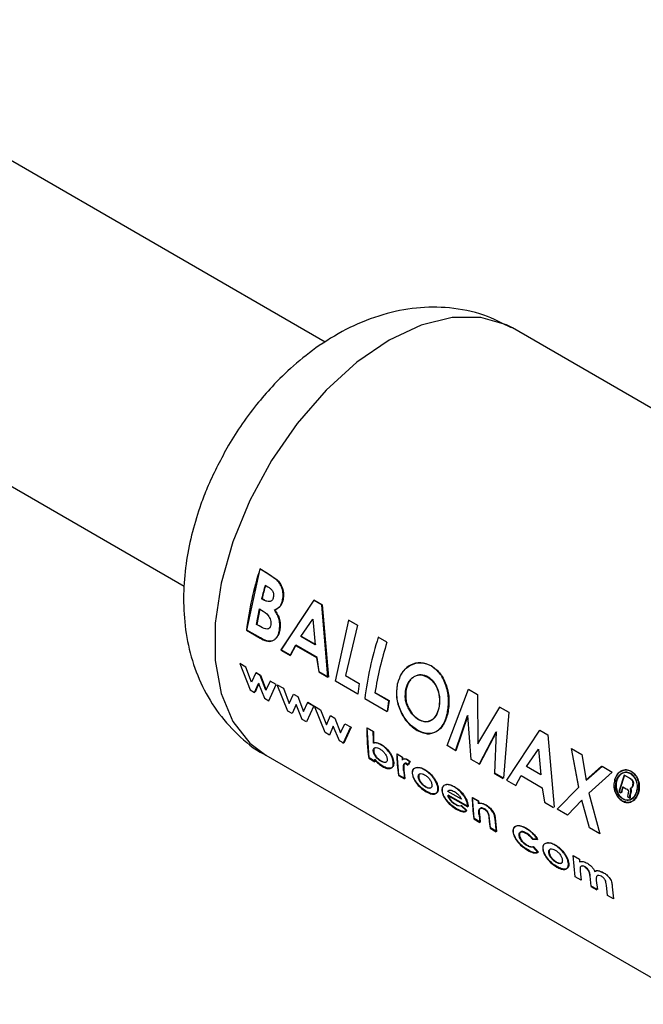
# Paper-space layout 'Blatt3' of a CAD drawing. Units: millimetres. Extents: x 0 to 4200, y 0 to 2970.
# Drawn here: x 3877 to 3904, y 590 to 632 of the extents above; entities that cross this region are included whole.
import ezdxf

# ---------------------------------------------------------------- set-up
doc = ezdxf.new("R2010")
doc.units = ezdxf.units.MM
doc.linetypes.add('SLD-Durchgehend', pattern=[0])
doc.layers.add('SLD-0', color=7, linetype='SLD-Durchgehend', lineweight=30)

psp = doc.layouts.new('Blatt3')

# ---------------------------------------------------------------- linework, layer by layer
at = {"layer": 'SLD-0', "ltscale": 10}
for p, q in [((3890.073, 617.922), (3866.29, 631.652)), ((3860.291, 621.259), (3884.066, 607.534)), ((3916.418, 607.909), (3898.033, 618.523)), ((3886.733, 605.658), (3887.303, 608.263)), ((3887.616, 608.071), (3887.286, 608.262)), ((3887.303, 608.263), (3887.632, 608.072)), ((3888.021, 607.781), (3887.616, 608.071)), ((3887.632, 608.072), (3888.037, 607.783)), ((3887.513, 607.571), (3887.629, 607.505)), ((3887.461, 606.939), (3887.363, 606.996)), ((3887.38, 606.999), (3887.478, 606.942)), ((3889.582, 606.936), (3888.18, 604.805)), ((3888.197, 604.813), (3889.598, 606.937)), ((3889.925, 606.738), (3889.582, 606.936)), ((3889.598, 606.937), (3889.941, 606.739)), ((3890.185, 603.648), (3889.925, 606.738)), ((3889.941, 606.739), (3890.202, 603.655)), ((3887.146, 605.895), (3887.266, 606.559)), ((3887.283, 606.563), (3887.164, 605.901)), ((3887.266, 606.559), (3887.354, 606.508)), ((3887.253, 605.833), (3887.146, 605.895)), ((3889.028, 605.392), (3889.547, 606.126)), ((3889.547, 606.126), (3889.645, 605.036)), ((3890.506, 603.48), (3891.076, 606.084)), ((3891.429, 605.87), (3891.059, 606.083)), ((3891.076, 606.084), (3891.445, 605.871)), ((3886.715, 605.651), (3887.294, 605.317)), ((3887.312, 605.324), (3886.733, 605.658)), ((3891.445, 605.871), (3890.937, 603.723)), ((3889.645, 605.036), (3889.028, 605.392)), ((3889.046, 605.397), (3889.662, 605.041)), ((3892.695, 605.139), (3892.326, 605.352)), ((3888.18, 604.805), (3888.574, 604.578)), ((3888.591, 604.585), (3888.197, 604.813)), ((3888.574, 604.578), (3888.806, 605.009)), ((3888.823, 605.015), (3888.591, 604.585)), ((3888.806, 605.009), (3889.702, 604.491)), ((3889.72, 604.497), (3888.823, 605.015)), ((3886.428, 604.232), (3886.877, 603.11)), ((3886.688, 604.082), (3886.428, 604.232)), ((3889.702, 604.491), (3889.79, 603.876)), ((3889.808, 603.883), (3889.72, 604.497)), ((3886.932, 603.436), (3886.688, 604.082)), ((3887.114, 603.836), (3886.932, 603.436)), ((3887.295, 603.731), (3887.114, 603.836)), ((3887.131, 603.847), (3887.313, 603.742)), ((3889.79, 603.876), (3890.185, 603.648)), ((3890.202, 603.655), (3889.808, 603.883)), ((3887.065, 603.002), (3887.224, 603.387)), ((3887.242, 603.399), (3887.082, 603.015)), ((3887.224, 603.387), (3887.49, 602.756)), ((3887.536, 603.093), (3887.295, 603.731)), ((3887.313, 603.742), (3887.554, 603.105)), ((3887.721, 603.485), (3887.536, 603.093)), ((3887.982, 603.335), (3887.721, 603.485)), ((3891.456, 602.932), (3890.506, 603.48)), ((3890.937, 603.723), (3891.517, 603.388)), ((3891.517, 603.388), (3891.456, 602.932)), ((3886.877, 603.11), (3887.065, 603.002)), ((3887.673, 602.651), (3887.982, 603.335)), ((3888.028, 603.329), (3888.289, 603.179)), ((3888.477, 602.21), (3888.028, 603.329)), ((3888.289, 603.179), (3888.533, 602.535)), ((3892.766, 602.65), (3892.186, 602.986)), ((3892.203, 602.992), (3892.784, 602.657)), ((3895.255, 600.738), (3896.172, 603.142)), ((3896.172, 603.142), (3896.556, 602.921)), ((3887.49, 602.756), (3887.673, 602.651)), ((3888.533, 602.535), (3888.714, 602.933)), ((3888.714, 602.933), (3888.896, 602.828)), ((3888.896, 602.828), (3889.137, 602.191)), ((3889.137, 602.191), (3889.322, 602.582)), ((3889.565, 602.421), (3889.304, 602.572)), ((3889.322, 602.582), (3889.583, 602.432)), ((3891.755, 602.742), (3892.705, 602.193)), ((3892.784, 602.657), (3892.722, 602.2)), ((3896.556, 602.921), (3896.57, 600.818)), ((3888.666, 602.101), (3888.477, 602.21)), ((3888.825, 602.485), (3888.666, 602.101)), ((3889.091, 601.855), (3888.825, 602.485)), ((3889.583, 602.432), (3889.274, 601.75)), ((3889.611, 602.415), (3889.872, 602.265)), ((3890.06, 601.296), (3889.611, 602.415)), ((3889.872, 602.265), (3890.116, 601.621)), ((3897.482, 602.376), (3896.553, 600.812)), ((3896.57, 600.818), (3897.498, 602.377)), ((3897.482, 602.376), (3897.498, 602.377)), ((3897.862, 602.157), (3897.482, 602.376)), ((3897.498, 602.377), (3897.878, 602.158)), ((3897.878, 602.158), (3897.656, 599.352)), ((3889.274, 601.75), (3889.091, 601.855)), ((3890.116, 601.621), (3890.297, 602.019)), ((3890.297, 602.019), (3890.479, 601.914)), ((3890.479, 601.914), (3890.72, 601.277)), ((3895.612, 600.515), (3896.128, 602.023)), ((3896.145, 602.026), (3895.629, 600.522)), ((3896.274, 600.15), (3896.145, 602.026)), ((3890.249, 601.187), (3890.06, 601.296)), ((3890.408, 601.571), (3890.249, 601.187)), ((3890.674, 600.941), (3890.408, 601.571)), ((3890.72, 601.277), (3890.905, 601.669)), ((3890.839, 600.823), (3891.148, 601.507)), ((3891.166, 601.518), (3890.857, 600.836)), ((3890.905, 601.669), (3891.166, 601.518)), ((3892.102, 601.336), (3891.843, 601.485)), ((3891.935, 600.213), (3891.86, 601.495)), ((3891.86, 601.495), (3892.119, 601.346)), ((3892.119, 601.346), (3892.126, 600.857)), ((3896.617, 599.935), (3897.342, 601.322)), ((3897.359, 601.326), (3896.634, 599.942)), ((3897.282, 599.568), (3897.359, 601.326)), ((3899.186, 601.392), (3897.784, 599.261)), ((3897.801, 599.268), (3899.202, 601.393)), ((3899.202, 601.393), (3899.545, 601.195)), ((3890.857, 600.836), (3890.674, 600.941)), ((3899.545, 601.195), (3899.806, 598.111)), ((3895.629, 600.522), (3895.255, 600.738)), ((3898.632, 599.848), (3899.151, 600.581)), ((3899.151, 600.581), (3899.249, 599.492)), ((3900.538, 600.612), (3900.841, 598.959)), ((3900.554, 600.613), (3900.989, 600.362)), ((3900.858, 598.963), (3900.554, 600.613)), ((3887.534, 600.336), (3905.919, 589.722)), ((3891.918, 600.2), (3892.177, 600.051)), ((3892.194, 600.064), (3891.935, 600.213)), ((3892.182, 600.159), (3892.194, 600.064)), ((3893.343, 600.24), (3893.112, 600.373)), ((3893.13, 600.384), (3893.36, 600.251)), ((3893.202, 599.482), (3893.13, 600.384)), ((3893.36, 600.251), (3893.364, 600.137)), ((3893.659, 600.051), (3893.558, 600.132)), ((3893.576, 600.143), (3893.677, 600.062)), ((3893.589, 599.903), (3893.659, 600.051)), ((3893.677, 600.062), (3893.606, 599.914)), ((3896.634, 599.942), (3896.274, 600.15)), ((3900.989, 600.362), (3901.177, 599.264)), ((3893.403, 599.678), (3893.399, 599.723)), ((3893.416, 599.735), (3893.421, 599.69)), ((3893.421, 599.69), (3893.461, 599.333)), ((3893.515, 599.965), (3893.589, 599.903)), ((3893.606, 599.914), (3893.533, 599.977)), ((3899.249, 599.492), (3898.632, 599.848)), ((3901.834, 599.864), (3901.16, 599.261)), ((3901.177, 599.264), (3901.85, 599.865)), ((3902.286, 599.613), (3901.293, 598.712)), ((3901.85, 599.865), (3902.286, 599.613)), ((3893.184, 599.469), (3893.443, 599.32)), ((3893.461, 599.333), (3893.202, 599.482)), ((3897.264, 599.561), (3897.638, 599.345)), ((3897.656, 599.352), (3897.282, 599.568)), ((3897.784, 599.261), (3898.178, 599.034)), ((3898.178, 599.034), (3898.41, 599.464)), ((3898.41, 599.464), (3899.306, 598.947)), ((3903.019, 599.351), (3902.786, 599.485)), ((3902.802, 599.486), (3903.035, 599.351)), ((3895.863, 598.454), (3895.287, 598.787)), ((3899.306, 598.947), (3899.394, 598.331)), ((3899.938, 598.035), (3900.858, 598.963)), ((3902.572, 598.773), (3902.656, 598.724)), ((3902.672, 598.727), (3902.588, 598.775)), ((3902.731, 598.987), (3902.879, 598.902)), ((3903.115, 598.948), (3903.154, 599.036)), ((3903.17, 599.037), (3903.131, 598.95)), ((3895.286, 598.62), (3896.134, 598.131)), ((3896.152, 598.143), (3895.303, 598.632)), ((3896.581, 598.371), (3896.322, 598.52)), ((3896.339, 598.531), (3896.598, 598.382)), ((3896.411, 597.63), (3896.339, 598.531)), ((3896.598, 598.382), (3896.602, 598.283)), ((3899.394, 598.331), (3899.789, 598.104)), ((3900.988, 598.415), (3900.374, 597.783)), ((3901.323, 597.235), (3900.988, 598.415)), ((3901.293, 598.712), (3901.759, 596.984)), ((3902.949, 598.663), (3902.932, 598.565)), ((3902.932, 598.565), (3903.04, 598.503)), ((3902.968, 598.742), (3902.949, 598.663)), ((3902.965, 598.665), (3902.984, 598.744)), ((3903.04, 598.503), (3903.033, 598.528)), ((3903.056, 598.505), (3903.036, 598.517)), ((3903.05, 598.531), (3903.056, 598.505)), ((3896.084, 597.958), (3895.853, 598.173)), ((3895.871, 598.185), (3896.102, 597.97)), ((3896.134, 598.131), (3896.131, 598.172)), ((3896.149, 598.184), (3896.152, 598.143)), ((3900.374, 597.783), (3899.938, 598.035)), ((3896.394, 597.617), (3896.653, 597.467)), ((3896.67, 597.48), (3896.411, 597.63)), ((3896.631, 597.832), (3896.67, 597.48)), ((3897.102, 597.231), (3897.06, 597.615)), ((3897.304, 597.666), (3897.361, 597.081)), ((3897.084, 597.218), (3897.343, 597.068)), ((3897.361, 597.081), (3897.102, 597.231)), ((3901.759, 596.984), (3901.323, 597.235)), ((3898.884, 596.756), (3899.092, 596.736)), ((3899.11, 596.747), (3898.902, 596.768)), ((3899.122, 596.192), (3898.909, 596.425)), ((3898.926, 596.437), (3899.14, 596.205)), ((3900.628, 596.055), (3900.887, 595.906)), ((3900.7, 595.154), (3900.628, 596.055)), ((3900.887, 595.906), (3900.891, 595.795)), ((3900.959, 595.004), (3900.7, 595.154)), ((3900.916, 595.394), (3900.959, 595.004)), ((3901.39, 594.755), (3901.345, 595.18)), ((3901.606, 595.001), (3901.65, 594.605)), ((3901.373, 594.742), (3901.632, 594.592)), ((3901.65, 594.605), (3901.39, 594.755)), ((3902.081, 594.356), (3902.034, 594.801)), ((3902.288, 594.724), (3902.34, 594.207)), ((3902.34, 594.207), (3902.081, 594.356))]:
    psp.add_line(p, q, dxfattribs=at)
at = {"layer": 'SLD-0', "ltscale": 10, "flags": 128}
psp.add_lwpolyline([(3898.033, 618.523), (3897.786, 618.653), (3896.692, 618.975), (3895.466, 618.972), (3894.148, 618.644), (3892.784, 618.003), (3891.419, 617.069), (3890.102, 615.876), (3888.875, 614.462), (3887.782, 612.878), (3886.859, 611.176), (3886.137, 609.414), (3885.642, 607.653), (3885.391, 605.952), (3885.391, 604.37), (3885.642, 602.96), (3886.137, 601.771), (3886.859, 600.842), (3887.534, 600.336)], dxfattribs=at)
at = {"layer": 'SLD-0', "ltscale": 100}
for centre, radius, start, end in [((3900.714, 603.956), 14.101, 162.2228, 173.0983), ((3901.905, 603.517), 14.952, 164.2663, 166.547), ((3901.888, 603.529), 14.917, 164.2663, 166.547), ((3905.753, 601.047), 14.101, 162.2228, 173.0983), ((3906.475, 600.743), 14.464, 162.3066, 171.0817), ((3905.092, 600.751), 12.471, 171.2411, 173.3609), ((3900.807, 601.366), 8.965, 179.2348, 187.4685), ((3901.779, 601.231), 9.678, 179.377, 182.2757), ((3900.088, 601.112), 7.982, 186.9513, 187.6428), ((3901.762, 600.606), 8.653, 181.5456, 187.5522), ((3902.686, 600.506), 9.347, 181.6315, 182.3337), ((3901.573, 600.408), 8.202, 185.108, 187.6283), ((3917.696, 594.612), 15.687, 161.8995, 164.6163), ((3917.677, 594.624), 15.649, 161.8995, 164.6163), ((3917.505, 594.642), 15.4, 163.6112, 164.6277), ((3917.486, 594.654), 15.364, 163.6112, 164.6277), ((3904.972, 598.754), 8.653, 181.5456, 187.5522), ((3905.938, 598.637), 9.361, 181.6318, 182.2349), ((3917.881, 594.433), 15.43, 163.8796, 164.1894), ((3917.862, 594.445), 15.393, 163.8796, 164.1894), ((3904.777, 598.555), 8.197, 185.1502, 187.6288), ((3905.235, 598.309), 8.224, 184.9279, 187.626), ((3905.66, 598.178), 8.391, 183.5833, 187.6036)]:
    psp.add_arc(centre, radius, start, end, dxfattribs=at)
at = {"layer": 'SLD-0', "ltscale": 10}
for points, knots in [([(3897.993, 618.53), (3897.608, 618.726), (3896.776, 619.152), (3895.383, 619.419), (3893.927, 619.414), (3892.498, 619.126), (3891.111, 618.578), (3889.841, 617.828), (3888.741, 616.963), (3887.86, 616.102), (3887.109, 615.23), (3886.46, 614.359), (3886.072, 613.718), (3885.886, 613.411)], [0, 0, 0, 0, 0.090842, 0.19676, 0.296081, 0.399011, 0.504965, 0.609728, 0.704751, 0.788998, 0.854995, 0.930676, 1, 1, 1, 1]), ([(3885.886, 613.411), (3885.588, 612.851), (3885.172, 612.069), (3884.713, 610.866), (3884.396, 609.839), (3884.143, 608.607), (3884.019, 607.32), (3884.058, 605.994), (3884.29, 604.671), (3884.737, 603.399), (3885.408, 602.213), (3886.321, 601.199), (3887.055, 600.562), (3887.507, 600.359), (3887.537, 600.346)], [0, 0, 0, 0, 0.1221575, 0.1706499, 0.2510161, 0.3337941, 0.4224984, 0.5149651, 0.6095394, 0.7047556, 0.800002, 0.8957272, 0.9930305, 1, 1, 1, 1]), ([(3888.246, 606.899), (3888.261, 606.977), (3888.292, 607.134), (3888.255, 607.385), (3888.165, 607.613), (3888.069, 607.725), (3888.021, 607.781)], [0, 0, 0, 0, 0.250164, 0.500022, 0.749903, 1, 1, 1, 1]), ([(3888.037, 607.783), (3888.085, 607.726), (3888.182, 607.614), (3888.271, 607.387), (3888.309, 607.136), (3888.278, 606.98), (3888.262, 606.902)], [0, 0, 0, 0, 0.250344, 0.500318, 0.750073, 1, 1, 1, 1]), ([(3887.629, 607.505), (3887.666, 607.481), (3887.736, 607.437), (3887.812, 607.352), (3887.854, 607.267), (3887.872, 607.194), (3887.875, 607.119), (3887.865, 607.072), (3887.86, 607.049)], [0, 0, 0, 0, 0.265068, 0.499484, 0.627592, 0.74955, 0.874645, 1, 1, 1, 1]), ([(3887.86, 607.049), (3887.852, 607.025), (3887.838, 606.978), (3887.8, 606.922), (3887.751, 606.885), (3887.678, 606.862), (3887.577, 606.878), (3887.501, 606.918), (3887.461, 606.939)], [0, 0, 0, 0, 0.125365, 0.250402, 0.372648, 0.50052, 0.7374, 1, 1, 1, 1]), ([(3887.907, 606.514), (3887.982, 606.547), (3888.094, 606.596), (3888.199, 606.753), (3888.23, 606.85), (3888.246, 606.899)], [0, 0, 0, 0, 0.498548, 0.74915, 1, 1, 1, 1]), ([(3888.262, 606.902), (3888.247, 606.853), (3888.216, 606.756), (3888.111, 606.599), (3887.999, 606.551), (3887.924, 606.518)], [0, 0, 0, 0, 0.250689, 0.501216, 1, 1, 1, 1]), ([(3887.354, 606.508), (3887.459, 606.444), (3887.59, 606.364), (3887.705, 606.187), (3887.746, 606.085), (3887.763, 605.976), (3887.755, 605.91), (3887.751, 605.876)], [0, 0, 0, 0, 0.498887, 0.626671, 0.751844, 0.874355, 1, 1, 1, 1]), ([(3888.117, 605.645), (3888.126, 605.718), (3888.145, 605.863), (3888.114, 606.101), (3888.031, 606.326), (3887.948, 606.452), (3887.907, 606.514)], [0, 0, 0, 0, 0.250311, 0.50017, 0.749864, 1, 1, 1, 1]), ([(3887.924, 606.518), (3887.965, 606.456), (3888.048, 606.33), (3888.131, 606.105), (3888.162, 605.867), (3888.143, 605.723), (3888.134, 605.65)], [0, 0, 0, 0, 0.250362, 0.500128, 0.749883, 1, 1, 1, 1]), ([(3887.751, 605.876), (3887.743, 605.846), (3887.729, 605.789), (3887.683, 605.728), (3887.619, 605.699), (3887.473, 605.708), (3887.35, 605.778), (3887.253, 605.833)], [0, 0, 0, 0, 0.1300236, 0.2470453, 0.3654694, 0.4992483, 1, 1, 1, 1]), ([(3887.294, 605.317), (3887.382, 605.269), (3887.515, 605.198), (3887.691, 605.169), (3887.814, 605.192), (3887.922, 605.255), (3888.011, 605.354), (3888.081, 605.484), (3888.105, 605.591), (3888.117, 605.645)], [0, 0, 0, 0, 0.2497622, 0.3761785, 0.4995371, 0.6233897, 0.7503111, 0.8748669, 1, 1, 1, 1]), ([(3888.134, 605.65), (3888.122, 605.597), (3888.098, 605.49), (3888.028, 605.361), (3887.939, 605.261), (3887.831, 605.199), (3887.709, 605.176), (3887.533, 605.206), (3887.4, 605.277), (3887.312, 605.324)], [0, 0, 0, 0, 0.124973, 0.249478, 0.376157, 0.500054, 0.623425, 0.749979, 1, 1, 1, 1]), ([(3894.581, 604.131), (3894.433, 604.192), (3894.137, 604.313), (3893.681, 604.195), (3893.304, 603.876), (3893.19, 603.533), (3893.133, 603.361)], [0, 0, 0, 0, 0.249649, 0.499611, 0.749719, 1, 1, 1, 1]), ([(3893.15, 603.365), (3893.207, 603.537), (3893.32, 603.879), (3893.698, 604.197), (3894.153, 604.314), (3894.449, 604.193), (3894.597, 604.132)], [0, 0, 0, 0, 0.250006, 0.499999, 0.750075, 1, 1, 1, 1]), ([(3895.268, 602.119), (3895.296, 602.308), (3895.353, 602.685), (3895.23, 603.287), (3894.987, 603.826), (3894.716, 604.03), (3894.581, 604.131)], [0, 0, 0, 0, 0.250373, 0.500479, 0.750391, 1, 1, 1, 1]), ([(3894.597, 604.132), (3894.733, 604.03), (3895.003, 603.827), (3895.247, 603.289), (3895.37, 602.688), (3895.313, 602.311), (3895.285, 602.123)], [0, 0, 0, 0, 0.249888, 0.499906, 0.7499, 1, 1, 1, 1]), ([(3893.133, 603.361), (3893.11, 603.173), (3893.065, 602.796), (3893.219, 602.298), (3893.403, 601.947), (3893.633, 601.631), (3893.843, 601.484), (3893.984, 601.386)], [0, 0, 0, 0, 0.249966, 0.499826, 0.626899, 0.750551, 1, 1, 1, 1]), ([(3894.001, 601.393), (3893.861, 601.491), (3893.65, 601.638), (3893.42, 601.954), (3893.236, 602.304), (3893.082, 602.801), (3893.127, 603.177), (3893.15, 603.365)], [0, 0, 0, 0, 0.249729, 0.37344, 0.500561, 0.750308, 1, 1, 1, 1]), ([(3893.501, 603.142), (3893.535, 603.256), (3893.587, 603.428), (3893.727, 603.594), (3893.852, 603.685), (3893.991, 603.74), (3894.188, 603.764), (3894.333, 603.7), (3894.43, 603.657)], [0, 0, 0, 0, 0.249653, 0.373768, 0.500126, 0.626927, 0.750617, 1, 1, 1, 1]), ([(3894.447, 603.659), (3894.35, 603.702), (3894.205, 603.766), (3894.008, 603.743), (3893.869, 603.688), (3893.744, 603.597), (3893.604, 603.432), (3893.552, 603.26), (3893.518, 603.146)], [0, 0, 0, 0, 0.24941, 0.373105, 0.499894, 0.626253, 0.750358, 1, 1, 1, 1]), ([(3894.43, 603.657), (3894.52, 603.592), (3894.654, 603.494), (3894.784, 603.281), (3894.882, 603.045), (3894.954, 602.71), (3894.918, 602.462), (3894.9, 602.338)], [0, 0, 0, 0, 0.249372, 0.371585, 0.500168, 0.749897, 1, 1, 1, 1]), ([(3894.917, 602.342), (3894.935, 602.466), (3894.971, 602.713), (3894.899, 603.047), (3894.801, 603.283), (3894.67, 603.496), (3894.537, 603.594), (3894.447, 603.659)], [0, 0, 0, 0, 0.249834, 0.499448, 0.628036, 0.75035, 1, 1, 1, 1]), ([(3893.621, 602.301), (3893.589, 602.367), (3893.526, 602.5), (3893.457, 602.793), (3893.483, 603.002), (3893.501, 603.142)], [0, 0, 0, 0, 0.250569, 0.501127, 1, 1, 1, 1]), ([(3893.518, 603.146), (3893.5, 603.007), (3893.473, 602.797), (3893.536, 602.543), (3893.589, 602.405), (3893.622, 602.34), (3893.638, 602.307)], [0, 0, 0, 0, 0.4984603, 0.748954, 0.8744467, 1, 1, 1, 1]), ([(3894.042, 601.843), (3893.961, 601.898), (3893.798, 602.009), (3893.68, 602.204), (3893.621, 602.301)], [0, 0, 0, 0, 0.499893, 1, 1, 1, 1]), ([(3893.638, 602.307), (3893.697, 602.21), (3893.816, 602.016), (3893.978, 601.904), (3894.059, 601.849)], [0, 0, 0, 0, 0.499976, 1, 1, 1, 1]), ([(3893.984, 601.386), (3894.127, 601.322), (3894.412, 601.194), (3894.8, 601.309), (3895.117, 601.606), (3895.218, 601.947), (3895.268, 602.119)], [0, 0, 0, 0, 0.2496943, 0.499565, 0.7496339, 1, 1, 1, 1]), ([(3895.285, 602.123), (3895.235, 601.952), (3895.134, 601.611), (3894.818, 601.315), (3894.43, 601.201), (3894.144, 601.329), (3894.001, 601.393)], [0, 0, 0, 0, 0.250088, 0.500045, 0.750026, 1, 1, 1, 1]), ([(3894.9, 602.338), (3894.867, 602.225), (3894.8, 602), (3894.62, 601.83), (3894.456, 601.76), (3894.277, 601.738), (3894.136, 601.801), (3894.042, 601.843)], [0, 0, 0, 0, 0.250131, 0.499857, 0.628505, 0.750657, 1, 1, 1, 1]), ([(3894.059, 601.849), (3894.153, 601.807), (3894.294, 601.744), (3894.474, 601.766), (3894.598, 601.818), (3894.709, 601.904), (3894.835, 602.061), (3894.884, 602.23), (3894.917, 602.342)], [0, 0, 0, 0, 0.249306, 0.371359, 0.499893, 0.626645, 0.750466, 1, 1, 1, 1]), ([(3892.44, 600.777), (3892.38, 600.807), (3892.259, 600.868), (3892.159, 600.853), (3892.109, 600.846)], [0, 0, 0, 0, 0.500086, 1, 1, 1, 1]), ([(3892.126, 600.857), (3892.176, 600.865), (3892.276, 600.879), (3892.397, 600.818), (3892.458, 600.788)], [0, 0, 0, 0, 0.499798, 1, 1, 1, 1]), ([(3892.115, 600.506), (3892.114, 600.525), (3892.113, 600.563), (3892.129, 600.606), (3892.157, 600.636), (3892.209, 600.655), (3892.289, 600.651), (3892.36, 600.615), (3892.395, 600.596)], [0, 0, 0, 0, 0.12529, 0.250481, 0.37011, 0.500799, 0.750138, 1, 1, 1, 1]), ([(3892.436, 600.073), (3892.401, 600.096), (3892.329, 600.142), (3892.241, 600.232), (3892.182, 600.314), (3892.147, 600.38), (3892.123, 600.445), (3892.118, 600.486), (3892.115, 600.506)], [0, 0, 0, 0, 0.249781, 0.499107, 0.629147, 0.749447, 0.874657, 1, 1, 1, 1]), ([(3892.19, 600.65), (3892.185, 600.648), (3892.168, 600.642), (3892.147, 600.617), (3892.131, 600.575), (3892.132, 600.537), (3892.133, 600.518)], [0, 0, 0, 0, 0.110633, 0.398291, 0.699053, 1, 1, 1, 1]), ([(3892.133, 600.518), (3892.135, 600.498), (3892.14, 600.457), (3892.164, 600.392), (3892.199, 600.326), (3892.259, 600.244), (3892.346, 600.154), (3892.418, 600.108), (3892.454, 600.086)], [0, 0, 0, 0, 0.125158, 0.250234, 0.370414, 0.500501, 0.749974, 1, 1, 1, 1]), ([(3892.395, 600.596), (3892.43, 600.574), (3892.5, 600.529), (3892.584, 600.438), (3892.64, 600.356), (3892.675, 600.29), (3892.698, 600.224), (3892.703, 600.184), (3892.705, 600.164)], [0, 0, 0, 0, 0.249821, 0.499169, 0.628452, 0.749516, 0.87468, 1, 1, 1, 1]), ([(3892.964, 600.011), (3892.96, 600.046), (3892.952, 600.116), (3892.915, 600.23), (3892.859, 600.345), (3892.766, 600.491), (3892.624, 600.656), (3892.502, 600.737), (3892.44, 600.777)], [0, 0, 0, 0, 0.125365, 0.250605, 0.371802, 0.500971, 0.750345, 1, 1, 1, 1]), ([(3892.458, 600.788), (3892.519, 600.748), (3892.642, 600.667), (3892.783, 600.502), (3892.877, 600.357), (3892.932, 600.241), (3892.969, 600.127), (3892.978, 600.058), (3892.982, 600.023)], [0, 0, 0, 0, 0.249904, 0.499411, 0.628516, 0.749691, 0.874797, 1, 1, 1, 1]), ([(3892.165, 600.146), (3892.219, 600.084), (3892.328, 599.96), (3892.447, 599.884), (3892.507, 599.846)], [0, 0, 0, 0, 0.500036, 1, 1, 1, 1]), ([(3892.524, 599.859), (3892.465, 599.897), (3892.346, 599.973), (3892.237, 600.097), (3892.182, 600.159)], [0, 0, 0, 0, 0.500075, 1, 1, 1, 1]), ([(3892.705, 600.164), (3892.705, 600.145), (3892.706, 600.108), (3892.692, 600.064), (3892.666, 600.036), (3892.618, 600.016), (3892.541, 600.019), (3892.471, 600.055), (3892.436, 600.073)], [0, 0, 0, 0, 0.132233, 0.250312, 0.371229, 0.500768, 0.750186, 1, 1, 1, 1]), ([(3892.454, 600.086), (3892.49, 600.065), (3892.534, 600.04), (3892.57, 600.039), (3892.577, 600.039)], [0, 0, 0, 0, 0.813816, 1, 1, 1, 1]), ([(3892.507, 599.846), (3892.568, 599.816), (3892.689, 599.755), (3892.817, 599.755), (3892.898, 599.79), (3892.943, 599.84), (3892.967, 599.914), (3892.965, 599.979), (3892.964, 600.011)], [0, 0, 0, 0, 0.24962, 0.499091, 0.629004, 0.749515, 0.874703, 1, 1, 1, 1]), ([(3892.982, 600.023), (3892.983, 599.991), (3892.985, 599.926), (3892.96, 599.853), (3892.915, 599.802), (3892.835, 599.768), (3892.706, 599.768), (3892.585, 599.829), (3892.524, 599.859)], [0, 0, 0, 0, 0.125124, 0.250181, 0.370569, 0.500532, 0.750134, 1, 1, 1, 1]), ([(3893.558, 600.132), (3893.536, 600.143), (3893.494, 600.164), (3893.434, 600.173), (3893.381, 600.164), (3893.358, 600.138), (3893.347, 600.126)], [0, 0, 0, 0, 0.256014, 0.499868, 0.749799, 1, 1, 1, 1]), ([(3893.364, 600.137), (3893.376, 600.149), (3893.399, 600.175), (3893.451, 600.184), (3893.511, 600.175), (3893.554, 600.154), (3893.576, 600.143)], [0, 0, 0, 0, 0.250005, 0.499907, 0.742592, 1, 1, 1, 1]), ([(3893.399, 599.723), (3893.394, 599.788), (3893.388, 599.871), (3893.413, 599.948), (3893.437, 599.974), (3893.471, 599.984), (3893.5, 599.972), (3893.515, 599.965)], [0, 0, 0, 0, 0.501223, 0.629823, 0.751333, 0.874983, 1, 1, 1, 1]), ([(3893.533, 599.977), (3893.518, 599.983), (3893.489, 599.996), (3893.454, 599.985), (3893.431, 599.959), (3893.406, 599.883), (3893.412, 599.8), (3893.416, 599.735)], [0, 0, 0, 0, 0.12522, 0.24898, 0.370439, 0.499075, 1, 1, 1, 1]), ([(3893.928, 599.796), (3893.882, 599.778), (3893.812, 599.75), (3893.769, 599.648), (3893.77, 599.581), (3893.77, 599.547)], [0, 0, 0, 0, 0.498708, 0.749277, 1, 1, 1, 1]), ([(3893.788, 599.559), (3893.788, 599.593), (3893.787, 599.659), (3893.829, 599.762), (3893.899, 599.789), (3893.946, 599.807)], [0, 0, 0, 0, 0.250555, 0.501053, 1, 1, 1, 1]), ([(3894.286, 599.712), (3894.221, 599.744), (3894.092, 599.81), (3893.983, 599.8), (3893.928, 599.796)], [0, 0, 0, 0, 0.500119, 1, 1, 1, 1]), ([(3893.946, 599.807), (3894.001, 599.811), (3894.11, 599.821), (3894.239, 599.755), (3894.303, 599.723)], [0, 0, 0, 0, 0.49978, 1, 1, 1, 1]), ([(3894.864, 598.917), (3894.858, 598.955), (3894.848, 599.029), (3894.8, 599.152), (3894.735, 599.271), (3894.633, 599.418), (3894.481, 599.582), (3894.352, 599.667), (3894.286, 599.712)], [0, 0, 0, 0, 0.126511, 0.250254, 0.374277, 0.500629, 0.741707, 1, 1, 1, 1]), ([(3894.303, 599.723), (3894.37, 599.678), (3894.499, 599.593), (3894.65, 599.429), (3894.753, 599.282), (3894.817, 599.163), (3894.865, 599.041), (3894.876, 598.967), (3894.882, 598.929)], [0, 0, 0, 0, 0.258521, 0.499732, 0.626034, 0.750045, 0.873409, 1, 1, 1, 1]), ([(3903.09, 599.643), (3903.022, 599.671), (3902.886, 599.728), (3902.671, 599.676), (3902.486, 599.532), (3902.419, 599.372), (3902.386, 599.293)], [0, 0, 0, 0, 0.249707, 0.499633, 0.749524, 1, 1, 1, 1]), ([(3902.402, 599.294), (3902.435, 599.374), (3902.502, 599.533), (3902.687, 599.677), (3902.902, 599.728), (3903.038, 599.671), (3903.106, 599.643)], [0, 0, 0, 0, 0.250285, 0.500003, 0.750032, 1, 1, 1, 1]), ([(3902.458, 599.252), (3902.487, 599.321), (3902.543, 599.457), (3902.702, 599.579), (3902.884, 599.622), (3903.001, 599.573), (3903.06, 599.549)], [0, 0, 0, 0, 0.253759, 0.500373, 0.749791, 1, 1, 1, 1]), ([(3903.076, 599.55), (3903.017, 599.574), (3902.9, 599.622), (3902.718, 599.58), (3902.56, 599.458), (3902.503, 599.322), (3902.474, 599.253)], [0, 0, 0, 0, 0.2507053, 0.500039, 0.746511, 1, 1, 1, 1]), ([(3903.382, 598.721), (3903.4, 598.809), (3903.435, 598.985), (3903.39, 599.262), (3903.275, 599.503), (3903.152, 599.596), (3903.09, 599.643)], [0, 0, 0, 0, 0.250116, 0.500328, 0.750268, 1, 1, 1, 1]), ([(3903.106, 599.643), (3903.168, 599.596), (3903.291, 599.503), (3903.405, 599.263), (3903.452, 598.986), (3903.416, 598.811), (3903.399, 598.723)], [0, 0, 0, 0, 0.250005, 0.500061, 0.750159, 1, 1, 1, 1]), ([(3893.77, 599.547), (3893.775, 599.511), (3893.786, 599.438), (3893.834, 599.321), (3893.903, 599.205), (3894.011, 599.061), (3894.168, 598.899), (3894.297, 598.817), (3894.361, 598.776)], [0, 0, 0, 0, 0.125198, 0.250314, 0.369731, 0.500765, 0.750243, 1, 1, 1, 1]), ([(3894.379, 598.789), (3894.314, 598.83), (3894.186, 598.912), (3894.028, 599.074), (3893.92, 599.218), (3893.852, 599.333), (3893.803, 599.45), (3893.793, 599.523), (3893.788, 599.559)], [0, 0, 0, 0, 0.249989, 0.4996, 0.630578, 0.749985, 0.874972, 1, 1, 1, 1]), ([(3894.029, 599.4), (3894.029, 599.419), (3894.029, 599.456), (3894.043, 599.5), (3894.07, 599.529), (3894.118, 599.551), (3894.196, 599.549), (3894.265, 599.514), (3894.3, 599.497)], [0, 0, 0, 0, 0.1336461, 0.2503624, 0.3718869, 0.5007802, 0.7501491, 1, 1, 1, 1]), ([(3894.34, 598.974), (3894.305, 598.996), (3894.235, 599.041), (3894.15, 599.131), (3894.093, 599.212), (3894.06, 599.275), (3894.038, 599.339), (3894.032, 599.378), (3894.029, 599.4)], [0, 0, 0, 0, 0.249832, 0.499159, 0.627791, 0.749551, 0.86597, 1, 1, 1, 1]), ([(3894.083, 599.532), (3894.075, 599.525), (3894.059, 599.509), (3894.046, 599.467), (3894.047, 599.431), (3894.047, 599.412)], [0, 0, 0, 0, 0.280249, 0.615753, 1, 1, 1, 1]), ([(3894.047, 599.412), (3894.05, 599.39), (3894.055, 599.351), (3894.077, 599.287), (3894.111, 599.224), (3894.167, 599.143), (3894.253, 599.054), (3894.323, 599.009), (3894.358, 598.986)], [0, 0, 0, 0, 0.133819, 0.25013, 0.371765, 0.500442, 0.749917, 1, 1, 1, 1]), ([(3894.3, 599.497), (3894.335, 599.474), (3894.404, 599.429), (3894.488, 599.339), (3894.543, 599.257), (3894.575, 599.193), (3894.596, 599.128), (3894.602, 599.089), (3894.605, 599.067)], [0, 0, 0, 0, 0.249895, 0.499207, 0.627637, 0.749611, 0.866161, 1, 1, 1, 1]), ([(3902.386, 599.293), (3902.369, 599.205), (3902.335, 599.029), (3902.395, 598.753), (3902.522, 598.514), (3902.646, 598.421), (3902.709, 598.374)], [0, 0, 0, 0, 0.250986, 0.500301, 0.750248, 1, 1, 1, 1]), ([(3902.725, 598.377), (3902.662, 598.425), (3902.537, 598.518), (3902.412, 598.757), (3902.351, 599.031), (3902.385, 599.206), (3902.402, 599.294)], [0, 0, 0, 0, 0.253992, 0.500108, 0.749343, 1, 1, 1, 1]), ([(3902.734, 598.466), (3902.68, 598.506), (3902.574, 598.586), (3902.482, 598.757), (3902.44, 598.906), (3902.421, 599.063), (3902.443, 599.176), (3902.458, 599.252)], [0, 0, 0, 0, 0.2504056, 0.4991433, 0.6244168, 0.7499095, 1, 1, 1, 1]), ([(3902.474, 599.253), (3902.459, 599.178), (3902.437, 599.065), (3902.457, 598.908), (3902.499, 598.76), (3902.59, 598.588), (3902.697, 598.509), (3902.75, 598.469)], [0, 0, 0, 0, 0.249917, 0.374896, 0.500513, 0.749424, 1, 1, 1, 1]), ([(3903.154, 599.036), (3903.162, 599.069), (3903.173, 599.118), (3903.163, 599.187), (3903.148, 599.233), (3903.123, 599.273), (3903.08, 599.314), (3903.043, 599.336), (3903.019, 599.351)], [0, 0, 0, 0, 0.248832, 0.376854, 0.499626, 0.615058, 0.749544, 1, 1, 1, 1]), ([(3903.035, 599.351), (3903.059, 599.337), (3903.096, 599.315), (3903.139, 599.274), (3903.165, 599.234), (3903.18, 599.187), (3903.189, 599.119), (3903.178, 599.07), (3903.17, 599.037)], [0, 0, 0, 0, 0.250703, 0.385206, 0.500797, 0.623799, 0.751244, 1, 1, 1, 1]), ([(3903.06, 599.549), (3903.112, 599.509), (3903.218, 599.429), (3903.315, 599.224), (3903.356, 598.988), (3903.325, 598.837), (3903.31, 598.762)], [0, 0, 0, 0, 0.250638, 0.499615, 0.747799, 1, 1, 1, 1]), ([(3903.326, 598.763), (3903.342, 598.839), (3903.372, 598.989), (3903.331, 599.224), (3903.233, 599.43), (3903.128, 599.509), (3903.076, 599.55)], [0, 0, 0, 0, 0.2519098, 0.500016, 0.749242, 1, 1, 1, 1]), ([(3894.605, 599.067), (3894.605, 599.049), (3894.607, 599.011), (3894.593, 598.968), (3894.568, 598.938), (3894.521, 598.917), (3894.445, 598.92), (3894.375, 598.956), (3894.34, 598.974)], [0, 0, 0, 0, 0.125345, 0.250565, 0.370975, 0.500889, 0.750188, 1, 1, 1, 1]), ([(3894.358, 598.986), (3894.392, 598.969), (3894.462, 598.934), (3894.534, 598.928), (3894.565, 598.944), (3894.572, 598.948)], [0, 0, 0, 0, 0.426149, 0.851241, 1, 1, 1, 1]), ([(3894.361, 598.776), (3894.426, 598.743), (3894.553, 598.678), (3894.694, 598.664), (3894.782, 598.695), (3894.832, 598.744), (3894.865, 598.815), (3894.864, 598.883), (3894.864, 598.917)], [0, 0, 0, 0, 0.253288, 0.499353, 0.625076, 0.749743, 0.87486, 1, 1, 1, 1]), ([(3894.882, 598.929), (3894.882, 598.895), (3894.883, 598.828), (3894.85, 598.756), (3894.8, 598.707), (3894.711, 598.677), (3894.571, 598.691), (3894.444, 598.756), (3894.379, 598.789)], [0, 0, 0, 0, 0.124971, 0.249963, 0.374508, 0.50029, 0.745294, 1, 1, 1, 1]), ([(3895.551, 598.982), (3895.487, 599.014), (3895.359, 599.079), (3895.212, 599.084), (3895.118, 599.047), (3895.065, 598.993), (3895.035, 598.915), (3895.036, 598.846), (3895.037, 598.812)], [0, 0, 0, 0, 0.249807, 0.499172, 0.629336, 0.749557, 0.874708, 1, 1, 1, 1]), ([(3895.037, 598.812), (3895.042, 598.775), (3895.053, 598.702), (3895.101, 598.582), (3895.17, 598.465), (3895.281, 598.319), (3895.443, 598.161), (3895.573, 598.079), (3895.638, 598.038)], [0, 0, 0, 0, 0.125241, 0.250329, 0.371121, 0.500703, 0.750073, 1, 1, 1, 1]), ([(3895.055, 598.824), (3895.054, 598.858), (3895.053, 598.926), (3895.083, 599.004), (3895.136, 599.058), (3895.23, 599.096), (3895.376, 599.09), (3895.504, 599.025), (3895.568, 598.992)], [0, 0, 0, 0, 0.125115, 0.250134, 0.370234, 0.500448, 0.749955, 1, 1, 1, 1]), ([(3895.656, 598.051), (3895.591, 598.092), (3895.461, 598.174), (3895.299, 598.332), (3895.188, 598.477), (3895.119, 598.595), (3895.07, 598.714), (3895.06, 598.787), (3895.055, 598.824)], [0, 0, 0, 0, 0.250157, 0.49967, 0.6292, 0.749977, 0.874932, 1, 1, 1, 1]), ([(3895.287, 598.787), (3895.299, 598.801), (3895.322, 598.83), (3895.359, 598.837), (3895.378, 598.841)], [0, 0, 0, 0, 0.500901, 1, 1, 1, 1]), ([(3895.378, 598.841), (3895.408, 598.838), (3895.469, 598.833), (3895.536, 598.797), (3895.57, 598.779)], [0, 0, 0, 0, 0.499757, 1, 1, 1, 1]), ([(3896.131, 598.172), (3896.127, 598.209), (3896.117, 598.284), (3896.076, 598.408), (3896.013, 598.533), (3895.907, 598.687), (3895.749, 598.855), (3895.617, 598.939), (3895.551, 598.982)], [0, 0, 0, 0, 0.125331, 0.25047, 0.371665, 0.500761, 0.750074, 1, 1, 1, 1]), ([(3895.568, 598.992), (3895.635, 598.95), (3895.767, 598.866), (3895.925, 598.698), (3896.03, 598.544), (3896.093, 598.42), (3896.135, 598.296), (3896.144, 598.221), (3896.149, 598.184)], [0, 0, 0, 0, 0.250166, 0.499628, 0.628674, 0.749846, 0.874848, 1, 1, 1, 1]), ([(3895.57, 598.779), (3895.626, 598.741), (3895.711, 598.683), (3895.799, 598.576), (3895.841, 598.508), (3895.855, 598.472), (3895.863, 598.454)], [0, 0, 0, 0, 0.498599, 0.749082, 0.871723, 1, 1, 1, 1]), ([(3903.31, 598.762), (3903.282, 598.693), (3903.241, 598.591), (3903.151, 598.497), (3903.051, 598.432), (3902.906, 598.394), (3902.792, 598.442), (3902.734, 598.466)], [0, 0, 0, 0, 0.2537438, 0.3757859, 0.5009682, 0.7479572, 1, 1, 1, 1]), ([(3902.75, 598.469), (3902.808, 598.445), (3902.923, 598.397), (3903.068, 598.434), (3903.168, 598.499), (3903.258, 598.593), (3903.299, 598.694), (3903.326, 598.763)], [0, 0, 0, 0, 0.25229, 0.499413, 0.624555, 0.746512, 1, 1, 1, 1]), ([(3902.879, 598.902), (3902.906, 598.888), (3902.941, 598.87), (3902.967, 598.828), (3902.972, 598.81), (3902.976, 598.782), (3902.971, 598.76), (3902.968, 598.742)], [0, 0, 0, 0, 0.499342, 0.6290068, 0.6892995, 0.749745, 1, 1, 1, 1]), ([(3903.041, 598.916), (3903.054, 598.919), (3903.081, 598.924), (3903.104, 598.941), (3903.115, 598.948)], [0, 0, 0, 0, 0.51889, 1, 1, 1, 1]), ([(3903.058, 598.717), (3903.068, 598.751), (3903.08, 598.791), (3903.075, 598.843), (3903.064, 598.877), (3903.051, 598.9), (3903.041, 598.916)], [0, 0, 0, 0, 0.5002633, 0.6022757, 0.716761, 1, 1, 1, 1]), ([(3903.131, 598.95), (3903.12, 598.942), (3903.097, 598.926), (3903.071, 598.92), (3903.057, 598.918)], [0, 0, 0, 0, 0.482894, 1, 1, 1, 1]), ([(3903.057, 598.918), (3903.067, 598.901), (3903.081, 598.878), (3903.091, 598.844), (3903.096, 598.793), (3903.085, 598.752), (3903.075, 598.719)], [0, 0, 0, 0, 0.283467, 0.398013, 0.50005, 1, 1, 1, 1]), ([(3895.609, 598.227), (3895.576, 598.248), (3895.509, 598.289), (3895.411, 598.382), (3895.342, 598.478), (3895.304, 598.559), (3895.292, 598.599), (3895.286, 598.62)], [0, 0, 0, 0, 0.250269, 0.500053, 0.749404, 0.867338, 1, 1, 1, 1]), ([(3895.303, 598.632), (3895.31, 598.611), (3895.321, 598.571), (3895.36, 598.49), (3895.429, 598.395), (3895.527, 598.302), (3895.593, 598.26), (3895.626, 598.24)], [0, 0, 0, 0, 0.132458, 0.250309, 0.499606, 0.749524, 1, 1, 1, 1]), ([(3902.709, 598.374), (3902.776, 598.346), (3902.911, 598.29), (3903.113, 598.341), (3903.286, 598.483), (3903.35, 598.642), (3903.382, 598.721)], [0, 0, 0, 0, 0.250268, 0.499752, 0.749527, 1, 1, 1, 1]), ([(3903.399, 598.723), (3903.366, 598.642), (3903.302, 598.483), (3903.129, 598.344), (3902.928, 598.293), (3902.794, 598.349), (3902.725, 598.377)], [0, 0, 0, 0, 0.254338, 0.499907, 0.746241, 1, 1, 1, 1]), ([(3903.033, 598.528), (3903.03, 598.547), (3903.023, 598.584), (3903.031, 598.619), (3903.035, 598.637)], [0, 0, 0, 0, 0.499444, 1, 1, 1, 1]), ([(3903.052, 598.639), (3903.048, 598.621), (3903.04, 598.586), (3903.047, 598.549), (3903.05, 598.531)], [0, 0, 0, 0, 0.500431, 1, 1, 1, 1]), ([(3895.853, 598.173), (3895.817, 598.168), (3895.746, 598.157), (3895.654, 598.204), (3895.609, 598.227)], [0, 0, 0, 0, 0.499796, 1, 1, 1, 1]), ([(3895.626, 598.24), (3895.672, 598.216), (3895.763, 598.17), (3895.835, 598.18), (3895.871, 598.185)], [0, 0, 0, 0, 0.500327, 1, 1, 1, 1]), ([(3895.638, 598.038), (3895.724, 597.994), (3895.853, 597.927), (3896.002, 597.915), (3896.057, 597.944), (3896.084, 597.958)], [0, 0, 0, 0, 0.499358, 0.749615, 1, 1, 1, 1]), ([(3896.102, 597.97), (3896.074, 597.956), (3896.019, 597.928), (3895.871, 597.94), (3895.742, 598.007), (3895.656, 598.051)], [0, 0, 0, 0, 0.250231, 0.500471, 1, 1, 1, 1]), ([(3896.902, 598.201), (3896.845, 598.229), (3896.73, 598.284), (3896.633, 598.276), (3896.584, 598.272)], [0, 0, 0, 0, 0.499406, 1, 1, 1, 1]), ([(3896.602, 598.283), (3896.651, 598.287), (3896.748, 598.295), (3896.863, 598.24), (3896.92, 598.212)], [0, 0, 0, 0, 0.500495, 1, 1, 1, 1]), ([(3896.613, 597.819), (3896.61, 597.857), (3896.605, 597.918), (3896.609, 597.974), (3896.611, 597.994)], [0, 0, 0, 0, 0.627148, 1, 1, 1, 1]), ([(3896.611, 597.994), (3896.619, 598.014), (3896.635, 598.055), (3896.688, 598.079), (3896.756, 598.074), (3896.805, 598.049), (3896.83, 598.036)], [0, 0, 0, 0, 0.250192, 0.49999, 0.749803, 1, 1, 1, 1]), ([(3896.628, 598.006), (3896.627, 597.985), (3896.622, 597.93), (3896.627, 597.87), (3896.631, 597.832)], [0, 0, 0, 0, 0.372892, 1, 1, 1, 1]), ([(3896.848, 598.047), (3896.823, 598.06), (3896.773, 598.085), (3896.706, 598.09), (3896.652, 598.066), (3896.636, 598.026), (3896.628, 598.006)], [0, 0, 0, 0, 0.250402, 0.50033, 0.750065, 1, 1, 1, 1]), ([(3896.83, 598.036), (3896.848, 598.025), (3896.882, 598.004), (3896.932, 597.958), (3896.976, 597.901), (3897.013, 597.826), (3897.03, 597.724), (3897.037, 597.649), (3897.042, 597.603)], [0, 0, 0, 0, 0.128489, 0.251738, 0.376013, 0.499092, 0.686508, 1, 1, 1, 1]), ([(3897.06, 597.615), (3897.055, 597.661), (3897.048, 597.736), (3897.03, 597.837), (3896.994, 597.913), (3896.95, 597.969), (3896.9, 598.015), (3896.866, 598.036), (3896.848, 598.047)], [0, 0, 0, 0, 0.313159, 0.50047, 0.623413, 0.74707, 0.869547, 1, 1, 1, 1]), ([(3897.179, 597.947), (3897.136, 598), (3897.05, 598.107), (3896.952, 598.17), (3896.902, 598.201)], [0, 0, 0, 0, 0.499627, 1, 1, 1, 1]), ([(3896.92, 598.212), (3896.969, 598.181), (3897.068, 598.118), (3897.154, 598.011), (3897.197, 597.958)], [0, 0, 0, 0, 0.50048, 1, 1, 1, 1]), ([(3897.286, 597.654), (3897.28, 597.701), (3897.271, 597.771), (3897.227, 597.875), (3897.195, 597.923), (3897.179, 597.947)], [0, 0, 0, 0, 0.499377, 0.744097, 1, 1, 1, 1]), ([(3897.197, 597.958), (3897.213, 597.934), (3897.244, 597.886), (3897.289, 597.783), (3897.298, 597.713), (3897.304, 597.666)], [0, 0, 0, 0, 0.254831, 0.500836, 1, 1, 1, 1]), ([(3898.613, 597.214), (3898.545, 597.248), (3898.412, 597.316), (3898.257, 597.332), (3898.155, 597.301), (3898.097, 597.25), (3898.059, 597.175), (3898.059, 597.104), (3898.059, 597.069)], [0, 0, 0, 0, 0.253655, 0.499474, 0.627775, 0.74976, 0.874873, 1, 1, 1, 1]), ([(3898.077, 597.081), (3898.077, 597.116), (3898.076, 597.187), (3898.114, 597.262), (3898.173, 597.313), (3898.274, 597.343), (3898.429, 597.327), (3898.562, 597.259), (3898.63, 597.225)], [0, 0, 0, 0, 0.124945, 0.249931, 0.371796, 0.500162, 0.744728, 1, 1, 1, 1]), ([(3898.699, 596.295), (3898.633, 596.336), (3898.5, 596.419), (3898.333, 596.576), (3898.219, 596.726), (3898.147, 596.845), (3898.093, 596.969), (3898.082, 597.043), (3898.077, 597.081)], [0, 0, 0, 0, 0.250265, 0.499713, 0.625346, 0.753056, 0.875634, 1, 1, 1, 1]), ([(3898.64, 597.013), (3898.603, 597.032), (3898.528, 597.071), (3898.441, 597.081), (3898.385, 597.063), (3898.353, 597.035), (3898.336, 596.99), (3898.336, 596.951), (3898.336, 596.93)], [0, 0, 0, 0, 0.2502772, 0.4998803, 0.6299006, 0.7501503, 0.8689393, 1, 1, 1, 1]), ([(3899.092, 596.736), (3899.061, 596.784), (3899, 596.881), (3898.84, 597.062), (3898.705, 597.152), (3898.613, 597.214)], [0, 0, 0, 0, 0.2318818, 0.4685803, 1, 1, 1, 1]), ([(3898.63, 597.225), (3898.718, 597.166), (3898.849, 597.079), (3899.011, 596.902), (3899.077, 596.799), (3899.11, 596.747)], [0, 0, 0, 0, 0.502844, 0.75155, 1, 1, 1, 1]), ([(3898.059, 597.069), (3898.065, 597.031), (3898.076, 596.956), (3898.129, 596.833), (3898.201, 596.713), (3898.316, 596.563), (3898.482, 596.406), (3898.615, 596.323), (3898.682, 596.282)], [0, 0, 0, 0, 0.124796, 0.247529, 0.373772, 0.500667, 0.749966, 1, 1, 1, 1]), ([(3898.318, 596.918), (3898.318, 596.939), (3898.318, 596.978), (3898.336, 597.023), (3898.367, 597.052), (3898.423, 597.07), (3898.51, 597.06), (3898.585, 597.021), (3898.622, 597.001)], [0, 0, 0, 0, 0.131197, 0.250157, 0.370398, 0.500492, 0.749951, 1, 1, 1, 1]), ([(3898.651, 596.485), (3898.615, 596.508), (3898.542, 596.554), (3898.452, 596.642), (3898.391, 596.723), (3898.353, 596.789), (3898.328, 596.855), (3898.321, 596.897), (3898.318, 596.918)], [0, 0, 0, 0, 0.250044, 0.499464, 0.630167, 0.749856, 0.869052, 1, 1, 1, 1]), ([(3898.336, 596.93), (3898.339, 596.909), (3898.345, 596.867), (3898.371, 596.801), (3898.408, 596.736), (3898.47, 596.654), (3898.56, 596.566), (3898.633, 596.521), (3898.669, 596.498)], [0, 0, 0, 0, 0.1307283, 0.2498186, 0.3693623, 0.5001497, 0.7497221, 1, 1, 1, 1]), ([(3898.622, 597.001), (3898.669, 596.972), (3898.763, 596.913), (3898.844, 596.809), (3898.884, 596.756)], [0, 0, 0, 0, 0.500302, 1, 1, 1, 1]), ([(3898.902, 596.768), (3898.862, 596.82), (3898.781, 596.924), (3898.687, 596.983), (3898.64, 597.013)], [0, 0, 0, 0, 0.4995649, 1, 1, 1, 1]), ([(3898.909, 596.425), (3898.891, 596.42), (3898.857, 596.41), (3898.77, 596.424), (3898.699, 596.46), (3898.651, 596.485)], [0, 0, 0, 0, 0.250224, 0.500438, 1, 1, 1, 1]), ([(3898.669, 596.498), (3898.717, 596.473), (3898.788, 596.436), (3898.874, 596.422), (3898.909, 596.432), (3898.926, 596.437)], [0, 0, 0, 0, 0.4996921, 0.7498971, 1, 1, 1, 1]), ([(3898.682, 596.282), (3898.765, 596.239), (3898.891, 596.175), (3899.037, 596.158), (3899.094, 596.181), (3899.122, 596.192)], [0, 0, 0, 0, 0.499404, 0.749709, 1, 1, 1, 1]), ([(3899.14, 596.205), (3899.111, 596.193), (3899.055, 596.17), (3898.908, 596.188), (3898.783, 596.252), (3898.699, 596.295)], [0, 0, 0, 0, 0.250152, 0.500444, 1, 1, 1, 1]), ([(3899.484, 596.589), (3899.437, 596.571), (3899.367, 596.543), (3899.324, 596.441), (3899.325, 596.374), (3899.325, 596.34)], [0, 0, 0, 0, 0.498708, 0.749277, 1, 1, 1, 1]), ([(3899.325, 596.34), (3899.331, 596.304), (3899.341, 596.231), (3899.389, 596.114), (3899.458, 595.998), (3899.566, 595.855), (3899.723, 595.693), (3899.852, 595.61), (3899.916, 595.569)], [0, 0, 0, 0, 0.125198, 0.250314, 0.369731, 0.500765, 0.750243, 1, 1, 1, 1]), ([(3899.343, 596.352), (3899.343, 596.386), (3899.342, 596.452), (3899.384, 596.555), (3899.455, 596.582), (3899.501, 596.6)], [0, 0, 0, 0, 0.250555, 0.501053, 1, 1, 1, 1]), ([(3899.934, 595.582), (3899.87, 595.623), (3899.741, 595.706), (3899.583, 595.867), (3899.475, 596.011), (3899.407, 596.126), (3899.359, 596.244), (3899.348, 596.316), (3899.343, 596.352)], [0, 0, 0, 0, 0.249989, 0.4996, 0.630578, 0.749985, 0.874972, 1, 1, 1, 1]), ([(3899.841, 596.505), (3899.776, 596.538), (3899.647, 596.603), (3899.538, 596.593), (3899.484, 596.589)], [0, 0, 0, 0, 0.500119, 1, 1, 1, 1]), ([(3899.501, 596.6), (3899.556, 596.604), (3899.665, 596.614), (3899.794, 596.548), (3899.858, 596.516)], [0, 0, 0, 0, 0.49978, 1, 1, 1, 1]), ([(3899.584, 596.193), (3899.584, 596.212), (3899.584, 596.249), (3899.598, 596.293), (3899.625, 596.322), (3899.673, 596.344), (3899.751, 596.342), (3899.82, 596.307), (3899.855, 596.29)], [0, 0, 0, 0, 0.133646, 0.250362, 0.371887, 0.50078, 0.750149, 1, 1, 1, 1]), ([(3899.638, 596.325), (3899.631, 596.318), (3899.614, 596.302), (3899.601, 596.261), (3899.602, 596.224), (3899.602, 596.205)], [0, 0, 0, 0, 0.280249, 0.615753, 1, 1, 1, 1]), ([(3900.419, 595.71), (3900.414, 595.748), (3900.403, 595.822), (3900.355, 595.945), (3900.291, 596.064), (3900.188, 596.211), (3900.036, 596.375), (3899.907, 596.461), (3899.841, 596.505)], [0, 0, 0, 0, 0.126511, 0.250254, 0.374277, 0.500629, 0.741707, 1, 1, 1, 1]), ([(3899.855, 596.29), (3899.89, 596.267), (3899.96, 596.223), (3900.043, 596.132), (3900.098, 596.05), (3900.13, 595.986), (3900.151, 595.921), (3900.157, 595.882), (3900.16, 595.86)], [0, 0, 0, 0, 0.249895, 0.499207, 0.627637, 0.749611, 0.866161, 1, 1, 1, 1]), ([(3899.858, 596.516), (3899.925, 596.471), (3900.054, 596.386), (3900.205, 596.222), (3900.308, 596.076), (3900.372, 595.956), (3900.42, 595.834), (3900.431, 595.76), (3900.437, 595.722)], [0, 0, 0, 0, 0.258521, 0.499732, 0.626034, 0.750045, 0.873409, 1, 1, 1, 1]), ([(3899.895, 595.767), (3899.86, 595.789), (3899.79, 595.834), (3899.705, 595.924), (3899.648, 596.005), (3899.615, 596.068), (3899.593, 596.132), (3899.587, 596.172), (3899.584, 596.193)], [0, 0, 0, 0, 0.249832, 0.499159, 0.627791, 0.749551, 0.86597, 1, 1, 1, 1]), ([(3899.602, 596.205), (3899.605, 596.184), (3899.61, 596.144), (3899.632, 596.08), (3899.666, 596.017), (3899.722, 595.936), (3899.808, 595.847), (3899.878, 595.802), (3899.913, 595.78)], [0, 0, 0, 0, 0.133819, 0.25013, 0.371765, 0.500442, 0.749917, 1, 1, 1, 1]), ([(3900.16, 595.86), (3900.16, 595.842), (3900.162, 595.804), (3900.148, 595.761), (3900.123, 595.731), (3900.076, 595.71), (3900, 595.714), (3899.93, 595.749), (3899.895, 595.767)], [0, 0, 0, 0, 0.125345, 0.250565, 0.370975, 0.500889, 0.750188, 1, 1, 1, 1]), ([(3899.913, 595.78), (3899.948, 595.762), (3900.017, 595.727), (3900.09, 595.721), (3900.12, 595.737), (3900.128, 595.741)], [0, 0, 0, 0, 0.426149, 0.851241, 1, 1, 1, 1]), ([(3899.916, 595.569), (3899.981, 595.536), (3900.108, 595.471), (3900.249, 595.458), (3900.337, 595.488), (3900.387, 595.537), (3900.42, 595.608), (3900.419, 595.676), (3900.419, 595.71)], [0, 0, 0, 0, 0.253288, 0.499353, 0.625076, 0.749743, 0.87486, 1, 1, 1, 1]), ([(3900.437, 595.722), (3900.437, 595.688), (3900.438, 595.621), (3900.405, 595.549), (3900.355, 595.5), (3900.266, 595.47), (3900.126, 595.484), (3899.999, 595.549), (3899.934, 595.582)], [0, 0, 0, 0, 0.124971, 0.249963, 0.374508, 0.50029, 0.745294, 1, 1, 1, 1]), ([(3900.891, 595.795), (3900.941, 595.803), (3901.041, 595.82), (3901.164, 595.758), (3901.226, 595.727)], [0, 0, 0, 0, 0.499478, 1, 1, 1, 1]), ([(3901.133, 595.574), (3901.095, 595.591), (3901.041, 595.616), (3900.981, 595.611), (3900.946, 595.593), (3900.923, 595.558), (3900.91, 595.491), (3900.914, 595.432), (3900.916, 595.394)], [0, 0, 0, 0, 0.264031, 0.382273, 0.499514, 0.617976, 0.749482, 1, 1, 1, 1]), ([(3901.115, 595.562), (3901.146, 595.541), (3901.193, 595.51), (3901.249, 595.443), (3901.281, 595.387), (3901.303, 595.329), (3901.319, 595.255), (3901.324, 595.202), (3901.327, 595.168)], [0, 0, 0, 0, 0.248862, 0.374614, 0.498574, 0.615451, 0.749028, 1, 1, 1, 1]), ([(3901.345, 595.18), (3901.342, 595.214), (3901.337, 595.266), (3901.32, 595.341), (3901.299, 595.399), (3901.267, 595.455), (3901.211, 595.522), (3901.164, 595.553), (3901.133, 595.574)], [0, 0, 0, 0, 0.250728, 0.384128, 0.500998, 0.624895, 0.75081, 1, 1, 1, 1]), ([(3901.226, 595.727), (3901.286, 595.685), (3901.377, 595.623), (3901.484, 595.492), (3901.525, 595.418), (3901.545, 595.38)], [0, 0, 0, 0, 0.499, 0.749535, 1, 1, 1, 1]), ([(3901.884, 595.325), (3901.817, 595.357), (3901.717, 595.405), (3901.597, 595.406), (3901.551, 595.381), (3901.527, 595.369)], [0, 0, 0, 0, 0.499001, 0.749457, 1, 1, 1, 1]), ([(3901.545, 595.38), (3901.568, 595.393), (3901.615, 595.417), (3901.734, 595.416), (3901.835, 595.368), (3901.902, 595.336)], [0, 0, 0, 0, 0.2503908, 0.5008269, 1, 1, 1, 1]), ([(3901.828, 595.173), (3901.789, 595.19), (3901.735, 595.216), (3901.674, 595.214), (3901.638, 595.198), (3901.614, 595.164), (3901.6, 595.098), (3901.604, 595.039), (3901.606, 595.001)], [0, 0, 0, 0, 0.266942, 0.384712, 0.4996, 0.618165, 0.74945, 1, 1, 1, 1]), ([(3902.034, 594.801), (3902.03, 594.84), (3902.023, 594.905), (3901.997, 594.995), (3901.96, 595.057), (3901.907, 595.12), (3901.861, 595.151), (3901.828, 595.173)], [0, 0, 0, 0, 0.292372, 0.500246, 0.607972, 0.721793, 1, 1, 1, 1]), ([(3901.902, 595.336), (3901.952, 595.304), (3902.027, 595.255), (3902.12, 595.16), (3902.184, 595.079), (3902.237, 594.988), (3902.276, 594.863), (3902.283, 594.779), (3902.288, 594.724)], [0, 0, 0, 0, 0.249957, 0.379223, 0.500332, 0.624736, 0.74933, 1, 1, 1, 1])]:
    psp.add_open_spline(points, degree=3, knots=knots, dxfattribs=at)

doc.saveas('drawing.dxf')
